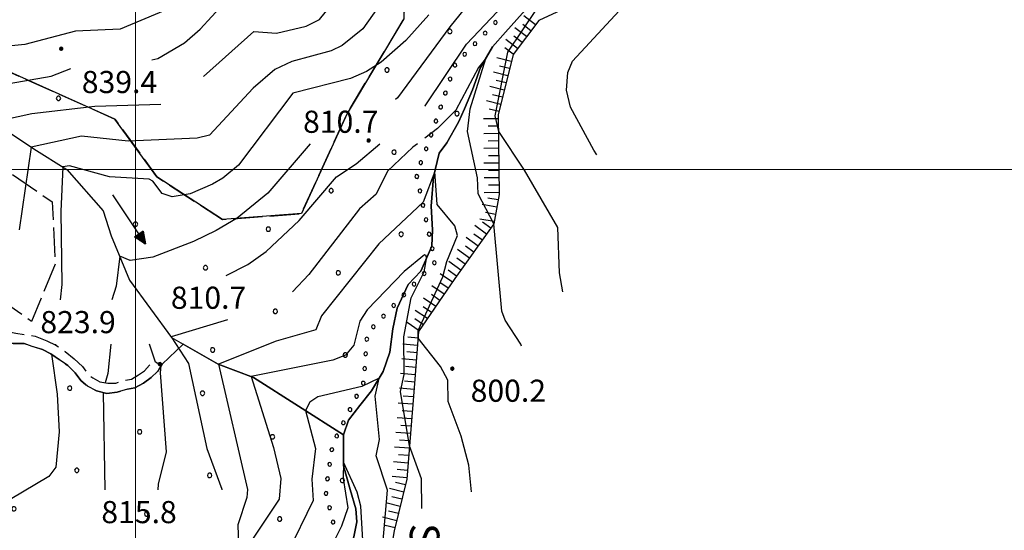
# Model space of a CAD drawing. Extents: x 2593713 to 2598537, y 4502465 to 4505923.
# Drawn here: x 2593961 to 2594295, y 4504878 to 4505051 of the extents above; entities that cross this region are included whole.
import ezdxf

# ---------------------------------------------------------------- set-up
doc = ezdxf.new("R2010")
doc.units = 0
doc.header["$LTSCALE"] = 5
doc.header["$MEASUREMENT"] = 0
for name, pattern in [('102', [2.5, 2, -0.5]), ('701', [2.5, 2, -0.5]), ('702', [2.5, 2, -0.5]), ('714', [2.5, -2, -0.5]), ('901', [0]), ('LSCA1', [1, -0.5, -0.5])]:
    doc.linetypes.add(name, pattern=pattern)
for name, color, linetype in [('10200000', 1, '102'), ('30200000', 1, 'Continuous'), ('30210000', 2, 'Continuous'), ('60100000', 1, 'LSCA1'), ('70100000', 1, '701'), ('70200000', 1, '702'), ('71400000', 1, '714'), ('80100000', 2, 'Continuous'), ('80200000', 1, 'Continuous'), ('80400000', 1, 'Continuous'), ('90100000', 8, '901'), ('A0100000', 4, 'Continuous'), ('A0140000', 2, 'Continuous'), ('C7140000', 1, 'Continuous'), ('PARAMETR', 1, 'Continuous')]:
    doc.layers.add(name, color=color, linetype=linetype)
doc.styles.get("Standard").update_dxf_attribs({"font": 'romans.shx'})

# ---------------------------------------------------------------- blocks, each defined once
blk = doc.blocks.new('PALL0013')
at = {"linetype": 'Continuous'}
for p, q in [((-0.092, 0.1), (-0.13, 0.008)), ((-0.13, 0.008), (-0.092, -0.084)), ((0, 0.138), (-0.092, 0.1)), ((0.092, 0.1), (0, 0.138)), ((0.13, 0.008), (0.092, 0.1)), ((0.092, -0.084), (0.13, 0.008)), ((-0.092, -0.084), (0, -0.122)), ((0, -0.122), (0.092, -0.084))]:
    blk.add_line(p, q, dxfattribs=at)
blk = doc.blocks.new('CERCHIO5')
at = {"linetype": 'Continuous'}
for p, q in [((-0.2, 0.06), (-0.21, 0)), ((-0.21, 0), (-0.2, -0.06)), ((0, -0.2), (-0.21, 0)), ((-0.21, 0), (0, 0)), ((-0.2, -0.06), (0.02, 0.2)), ((-0.17, 0.12), (-0.2, 0.06)), ((0.16, -0.12), (-0.2, 0.06)), ((-0.2, 0.06), (0.19, -0.06)), ((-0.15, 0.09), (-0.18, 0.06)), ((-0.17, 0.09), (-0.18, 0.09)), ((-0.18, 0.09), (-0.09, 0.06)), ((-0.18, 0.06), (-0.18, 0.03)), ((-0.18, 0.03), (-0.18, 0.01)), ((-0.18, 0.01), (-0.18, -0.05)), ((-0.17, -0.12), (0.09, 0.18)), ((-0.12, 0.17), (-0.17, 0.12)), ((0.19, -0.06), (-0.17, 0.12)), ((-0.17, 0.12), (0, 0)), ((-0.17, 0.02), (-0.08, 0.11)), ((-0.15, 0.09), (-0.17, 0.09)), ((-0.16, 0.05), (-0.17, 0)), ((-0.12, -0.02), (-0.17, 0.02)), ((0, 0), (-0.17, -0.12)), ((-0.17, 0), (-0.16, -0.08)), ((-0.07, 0.16), (-0.16, 0.05)), ((-0.14, 0.05), (-0.16, -0.02)), ((-0.14, 0.11), (-0.15, 0.09)), ((-0.13, 0.02), (-0.15, 0.09)), ((-0.09, 0.06), (-0.14, 0.14)), ((-0.14, 0.14), (0, 0.07)), ((-0.1, 0.12), (-0.14, 0.11)), ((-0.13, 0.09), (-0.14, 0)), ((-0.08, 0.08), (-0.14, 0.05)), ((-0.14, 0), (-0.12, -0.07)), ((-0.07, 0.16), (-0.13, 0.09)), ((-0.13, 0.09), (-0.12, 0.11)), ((-0.11, -0.01), (-0.13, 0.09)), ((-0.09, -0.03), (-0.13, 0.02)), ((-0.07, 0.19), (-0.12, 0.17)), ((0.06, 0.19), (-0.12, -0.16)), ((-0.12, -0.16), (-0.07, 0.19)), ((0, -0.2), (-0.12, 0.17)), ((-0.12, 0.17), (0.16, -0.12)), ((-0.12, 0.11), (-0.11, 0.14)), ((-0.08, 0.05), (-0.12, -0.02)), ((-0.11, 0.14), (-0.1, 0.18)), ((-0.1, 0.18), (-0.08, 0.17)), ((-0.07, 0.16), (-0.1, 0.12)), ((-0.08, 0.17), (-0.03, 0.18)), ((-0.02, 0.15), (-0.08, 0.05)), ((-0.05, 0.13), (-0.08, 0.08)), ((-0.08, 0.11), (0.01, 0.1)), ((0, 0.2), (-0.07, 0.19)), ((0.02, 0.2), (-0.07, 0.16)), ((-0.07, 0.19), (0.12, -0.16)), ((-0.03, 0.18), (-0.07, 0.16)), ((0, 0.15), (-0.07, 0.16)), ((-0.05, 0.06), (-0.07, -0.01)), ((-0.07, -0.18), (0.04, 0.01)), ((0.01, 0.15), (-0.05, 0.11)), ((-0.04, 0.12), (-0.05, 0.13)), ((-0.05, 0.11), (-0.05, 0.06)), ((-0.02, 0.1), (-0.05, 0.06)), ((-0.05, 0.06), (-0.02, 0.1)), ((-0.03, 0.18), (-0.04, 0.12)), ((0.01, 0.19), (-0.03, 0.18)), ((0, 0.17), (-0.03, 0.18)), ((-0.03, 0.18), (0.01, 0.15)), ((0.01, 0.05), (-0.03, -0.02)), ((0.06, 0.13), (-0.02, 0.15)), ((-0.02, 0.1), (0.03, 0.11)), ((0.07, 0.09), (-0.02, 0.1)), ((0, 0), (0, 0.2)), ((0.06, 0.19), (0, 0.2)), ((0, 0.07), (0.04, 0.2)), ((0, 0), (0.06, 0.19)), ((0.12, 0.17), (0, -0.2)), ((0.04, 0.16), (0, 0.17)), ((0.06, 0.14), (0, 0.15)), ((0.07, 0.05), (0, -0.04)), ((0, 0), (0.2, 0)), ((0, 0), (0, -0.2)), ((0.03, 0.11), (0.01, 0.19)), ((0.01, 0.1), (0.07, 0.05)), ((0.07, 0.04), (0.01, 0.05)), ((0.15, 0.14), (0.03, 0.07)), ((0.03, 0.11), (0.09, 0.09)), ((0.07, -0.09), (0.03, 0.11)), ((0.03, 0.07), (0.19, 0.06)), ((0.03, -0.08), (0.08, 0.07)), ((0.04, 0.2), (0.07, 0.1)), ((0.09, 0.18), (0.04, -0.2)), ((0.11, 0.14), (0.04, 0.16)), ((0.04, 0.01), (0.15, 0.14)), ((0.05, -0.06), (0.11, 0.03)), ((0.12, 0.17), (0.06, 0.19)), ((0.06, -0.19), (0.12, 0.17)), ((0.12, 0.12), (0.06, 0.14)), ((0.08, 0.07), (0.06, 0.13)), ((0.16, 0.12), (0.06, -0.19)), ((0.07, 0.1), (0.08, 0.18)), ((0.12, 0.04), (0.07, 0.09)), ((0.07, -0.02), (0.07, 0.04)), ((0.08, 0.18), (0.2, -0.03)), ((0.09, 0.09), (0.12, 0.05)), ((0.14, 0.07), (0.1, -0.08)), ((0.16, 0.11), (0.11, 0.14)), ((0.11, 0.03), (0.14, 0.1)), ((0.16, 0.12), (0.12, 0.17)), ((0.12, -0.16), (0.16, 0.12)), ((0.16, 0.06), (0.12, 0.12)), ((0.12, 0.05), (0.12, 0.05)), ((0.12, 0.05), (0.13, -0.03)), ((0.12, -0.06), (0.12, 0.04)), ((0.13, -0.07), (0.16, 0)), ((0.14, 0.1), (0.14, 0.07)), ((0.19, 0.06), (0.16, 0.12)), ((0.17, 0.06), (0.16, 0.11)), ((0.16, 0.04), (0.16, 0.06)), ((0.16, 0), (0.16, 0.04)), ((0.19, 0.06), (0.17, -0.1)), ((0.18, -0.01), (0.17, 0.06)), ((0.2, 0), (0.19, 0.06)), ((0.19, -0.06), (0.2, 0)), ((-0.2, -0.06), (-0.17, -0.12)), ((0.17, -0.1), (-0.2, -0.06)), ((-0.18, -0.05), (-0.16, -0.1)), ((-0.17, -0.12), (-0.12, -0.16)), ((-0.16, -0.02), (-0.12, -0.04)), ((-0.15, -0.04), (-0.16, -0.11)), ((-0.16, -0.08), (-0.13, -0.13)), ((-0.16, -0.1), (-0.12, -0.15)), ((-0.16, -0.11), (-0.11, -0.13)), ((-0.12, -0.02), (-0.15, -0.04)), ((-0.13, -0.06), (-0.11, -0.02)), ((-0.1, -0.08), (-0.13, -0.06)), ((-0.13, -0.13), (-0.06, -0.15)), ((-0.11, -0.02), (-0.12, -0.02)), ((-0.12, -0.04), (-0.08, -0.02)), ((-0.12, -0.07), (-0.09, -0.09)), ((-0.12, -0.15), (-0.06, -0.16)), ((-0.12, -0.16), (-0.07, -0.19)), ((-0.1, -0.08), (-0.11, -0.01)), ((-0.11, -0.13), (-0.09, -0.16)), ((-0.06, -0.04), (-0.1, -0.1)), ((0, -0.09), (-0.1, -0.08)), ((-0.08, -0.14), (-0.1, -0.08)), ((-0.1, -0.1), (0.03, -0.13)), ((-0.05, -0.07), (-0.09, -0.03)), ((-0.09, -0.18), (-0.05, -0.07)), ((-0.09, -0.09), (-0.03, -0.13)), ((-0.09, -0.16), (-0.09, -0.18)), ((-0.03, -0.15), (-0.08, -0.14)), ((-0.07, -0.01), (-0.04, -0.05)), ((0.04, -0.2), (-0.07, -0.18)), ((-0.07, -0.19), (0, -0.2)), ((0.1, -0.08), (-0.06, -0.04)), ((-0.06, -0.15), (0.01, -0.16)), ((-0.06, -0.16), (-0.03, -0.19)), ((0, -0.04), (-0.05, -0.07)), ((0.05, -0.06), (-0.05, -0.07)), ((-0.05, -0.07), (0.05, -0.06)), ((-0.05, -0.07), (-0.05, -0.18)), ((-0.05, -0.18), (0.03, -0.08)), ((-0.04, -0.05), (0.01, -0.06)), ((-0.03, -0.02), (0.02, -0.05)), ((-0.03, -0.13), (0.05, -0.13)), ((0.05, -0.13), (-0.03, -0.15)), ((-0.03, -0.19), (0.04, -0.18)), ((0.14, -0.11), (0, -0.09)), ((0, -0.2), (0.06, -0.19)), ((0.01, -0.06), (0.05, -0.06)), ((0.01, -0.16), (0.04, -0.15)), ((0.02, -0.05), (0.07, -0.07)), ((0.03, -0.13), (0.07, -0.09)), ((0.13, -0.03), (0.04, -0.05)), ((0.04, -0.05), (0.05, -0.13)), ((0.04, -0.15), (0.1, -0.13)), ((0.04, -0.18), (0.06, -0.18)), ((0.05, -0.06), (0.07, -0.02)), ((0.13, -0.03), (0.05, -0.06)), ((0.05, -0.13), (0.11, -0.11)), ((0.06, -0.19), (0.12, -0.16)), ((0.06, -0.18), (0.09, -0.16)), ((0.07, -0.07), (0.15, -0.08)), ((0.09, -0.16), (0.12, -0.15)), ((0.1, -0.13), (0.13, -0.07)), ((0.11, -0.11), (0.12, -0.06)), ((0.12, -0.15), (0.14, -0.11)), ((0.12, -0.16), (0.16, -0.12)), ((0.2, -0.03), (0.13, -0.03)), ((0.15, -0.08), (0.18, -0.07)), ((0.16, -0.12), (0.19, -0.06)), ((0.18, -0.07), (0.18, -0.01))]:
    blk.add_line(p, q, dxfattribs=at)
blk = doc.blocks.new('PALLINO1')
at = {"linetype": 'Continuous'}
for p, q in [((-0.121, 0.088), (-0.15, 0)), ((-0.15, 0), (-0.121, -0.088)), ((-0.046, 0.143), (-0.121, 0.088)), ((0.046, 0.143), (-0.046, 0.143)), ((0.121, 0.088), (0.046, 0.143)), ((0.15, 0), (0.121, 0.088)), ((0.121, -0.088), (0.15, 0)), ((-0.121, -0.088), (-0.046, -0.143)), ((-0.046, -0.143), (0.046, -0.143)), ((0.046, -0.143), (0.121, -0.088))]:
    blk.add_line(p, q, dxfattribs=at)
blk = doc.blocks.new('CAMP_9641B04F')
at = {"layer": 'C7140000', "linetype": 'Continuous', "xscale": 5, "yscale": 5, "zscale": 5}
for p in [(2594054.326, 4505132.03), (2594099.363, 4505130.307), (2594033.01, 4505118.967), (2594078.047, 4505117.245), (2594123.083, 4505115.523), (2594056.731, 4505104.182), (2594101.767, 4505102.46), (2594146.804, 4505100.738), (2594080.451, 4505089.398), (2594125.488, 4505087.675), (2594104.172, 4505074.613), (2594149.208, 4505072.891), (2594127.892, 4505059.828), (2594106.576, 4505046.766), (2594085.26, 4505033.703), (2593973.871, 4505024.085), (2594108.981, 4505018.918), (2594087.665, 4505005.856), (2594066.349, 4504992.793), (2593999.996, 4504981.453), (2594045.033, 4504979.731), (2594090.069, 4504978.009), (2594023.717, 4504966.669), (2594068.753, 4504964.946), (2594047.437, 4504951.884), (2594026.121, 4504938.821), (2594071.158, 4504937.099)]:
    blk.add_blockref('PALLINO1', p, dxfattribs=at)
blk = doc.blocks.new('ACQUA')
at = {"linetype": 'Continuous'}
for p, q in [((4, 0), (0, 0)), ((3.2, 0.35), (3.2, -0.35)), ((3.2, 0.35), (4, 0)), ((3.2, 0.018), (3.224, 0.34)), ((3.2, 0.32), (4, 0)), ((4, 0), (3.2, 0.29)), ((3.2, 0.29), (3.979, 0.008)), ((3.979, 0.008), (3.2, 0.26)), ((3.2, 0.26), (3.979, 0.008)), ((3.979, 0.008), (3.2, 0.227)), ((3.2, 0.227), (3.939, 0)), ((3.939, 0), (3.2, 0.199)), ((3.2, 0.199), (3.886, 0)), ((3.886, 0), (3.2, 0.172)), ((3.2, 0.172), (3.836, 0)), ((3.836, 0), (3.2, 0.139)), ((3.2, 0.139), (3.78, 0)), ((3.78, 0), (3.2, 0.102)), ((3.2, 0.102), (3.715, 0)), ((3.715, 0), (3.2, 0.073)), ((3.2, 0.073), (3.637, 0)), ((3.637, 0), (3.2, 0.047)), ((3.2, 0.047), (3.516, 0)), ((3.516, 0), (3.2, 0.018)), ((4, 0), (3.2, -0.35)), ((4, 0), (3.2, -0.295)), ((3.2, -0.232), (3.939, 0)), ((3.939, 0), (3.2, -0.204)), ((3.202, -0.325), (4, 0)), ((3.224, 0.34), (3.228, 0)), ((3.228, 0), (3.247, 0.33)), ((3.247, 0.33), (3.258, 0)), ((3.258, 0), (3.271, 0.319)), ((3.271, 0.319), (3.281, 0)), ((3.281, 0), (3.295, 0.308)), ((3.295, 0.308), (3.305, 0)), ((3.305, 0), (3.323, 0.296)), ((3.323, 0.296), (3.332, 0.01)), ((3.332, 0.01), (3.351, 0.284)), ((3.351, 0.284), (3.353, 0.009)), ((3.353, 0.009), (3.377, 0.273)), ((3.377, 0.273), (3.376, 0.008)), ((3.376, 0.008), (3.403, 0.261)), ((3.403, 0.261), (3.398, 0.007)), ((3.398, 0.007), (3.425, 0.251)), ((3.425, 0.251), (3.428, 0.005)), ((3.428, 0.005), (3.449, 0.241)), ((3.449, 0.241), (3.45, 0.004)), ((3.45, 0.004), (3.475, 0.23)), ((3.475, 0.23), (3.476, 0.002)), ((3.476, 0.002), (3.499, 0.219)), ((3.499, 0.219), (3.516, 0)), ((3.516, 0), (3.524, 0.19)), ((3.524, 0.19), (3.54, 0.01)), ((3.54, 0.01), (3.554, 0.195)), ((3.554, 0.195), (3.573, 0.007)), ((3.573, 0.007), (3.586, 0.181)), ((3.586, 0.181), (3.604, 0.004)), ((3.604, 0.004), (3.625, 0.15)), ((3.625, 0.15), (3.637, 0)), ((3.637, 0), (3.652, 0.139)), ((3.652, 0.139), (3.668, 0.007)), ((3.668, 0.007), (3.685, 0.126)), ((3.685, 0.126), (3.695, 0.003)), ((3.695, 0.003), (3.712, 0.115)), ((3.712, 0.115), (3.715, 0)), ((3.715, 0), (3.74, 0.104)), ((3.74, 0.104), (3.751, 0.005)), ((3.861, 0.032), (3.745, 0.064)), ((3.751, 0.005), (3.797, 0.074)), ((3.797, 0.074), (3.78, 0)), ((3.78, 0), (3.832, 0.061)), ((3.832, 0.061), (3.836, 0)), ((3.836, 0), (3.872, 0.046)), ((3.967, -0.015), (3.861, 0.032)), ((3.861, 0.032), (3.967, -0.015)), ((3.966, 0), (3.861, 0.032)), ((3.967, 0.014), (3.861, -0.033)), ((3.861, -0.033), (3.967, 0.014)), ((3.966, 0), (3.861, -0.033)), ((3.872, 0.046), (3.967, -0.015)), ((3.872, -0.047), (3.967, 0.014)), ((3.967, 0.014), (3.966, 0)), ((3.967, -0.015), (3.966, 0)), ((3.2, -0.204), (3.886, -0.001)), ((3.886, -0.001), (3.2, -0.177)), ((3.2, -0.177), (3.836, -0.001)), ((3.836, -0.001), (3.2, -0.144)), ((3.2, -0.144), (3.78, -0.001)), ((3.78, -0.001), (3.2, -0.107)), ((3.2, -0.107), (3.715, -0.002)), ((3.715, -0.002), (3.2, -0.078)), ((3.2, -0.078), (3.637, -0.002)), ((3.637, -0.002), (3.2, -0.052)), ((3.2, -0.052), (3.516, -0.003)), ((3.516, -0.003), (3.2, -0.023)), ((3.2, -0.295), (3.979, -0.008)), ((3.979, -0.008), (3.2, -0.265)), ((3.2, -0.265), (3.979, -0.008)), ((3.979, -0.008), (3.2, -0.232)), ((3.2, -0.023), (3.226, -0.345)), ((3.226, -0.345), (3.228, -0.005)), ((3.228, -0.005), (3.249, -0.334)), ((3.249, -0.334), (3.258, -0.005)), ((3.258, -0.005), (3.273, -0.323)), ((3.273, -0.323), (3.281, -0.005)), ((3.281, -0.005), (3.295, -0.313)), ((3.295, -0.313), (3.305, -0.004)), ((3.305, -0.004), (3.323, -0.301)), ((3.323, -0.301), (3.332, -0.015)), ((3.332, -0.015), (3.351, -0.288)), ((3.351, -0.288), (3.353, -0.013)), ((3.353, -0.013), (3.377, -0.277)), ((3.377, -0.277), (3.376, -0.012)), ((3.376, -0.012), (3.403, -0.265)), ((3.403, -0.265), (3.398, -0.01)), ((3.398, -0.01), (3.425, -0.255)), ((3.425, -0.255), (3.428, -0.009)), ((3.428, -0.009), (3.449, -0.245)), ((3.449, -0.245), (3.45, -0.007)), ((3.45, -0.007), (3.475, -0.233)), ((3.475, -0.233), (3.476, -0.006)), ((3.476, -0.006), (3.499, -0.222)), ((3.499, -0.222), (3.516, -0.003)), ((3.516, -0.003), (3.524, -0.193)), ((3.524, -0.193), (3.54, -0.013)), ((3.54, -0.013), (3.554, -0.198)), ((3.554, -0.198), (3.573, -0.01)), ((3.573, -0.01), (3.586, -0.184)), ((3.586, -0.184), (3.604, -0.006)), ((3.604, -0.006), (3.625, -0.152)), ((3.625, -0.152), (3.637, -0.002)), ((3.637, -0.002), (3.652, -0.141)), ((3.652, -0.141), (3.668, -0.009)), ((3.668, -0.009), (3.685, -0.128)), ((3.685, -0.128), (3.695, -0.005)), ((3.695, -0.005), (3.712, -0.117)), ((3.712, -0.117), (3.715, -0.002)), ((3.715, -0.002), (3.74, -0.105)), ((3.74, -0.105), (3.751, -0.007)), ((3.861, -0.033), (3.745, -0.065)), ((3.751, -0.007), (3.797, -0.075)), ((3.797, -0.075), (3.78, -0.001)), ((3.78, -0.001), (3.832, -0.062)), ((3.832, -0.062), (3.836, -0.001)), ((3.836, -0.001), (3.872, -0.047))]:
    blk.add_line(p, q, dxfattribs=at)
blk = doc.blocks.new('BA1LUNG')
at = {"linetype": 'Continuous'}
blk.add_line((0, 0), (1, 0), dxfattribs=at)
blk = doc.blocks.new('BA1CORT')
at = {"linetype": 'Continuous'}
blk.add_line((0, 0), (0.7, 0), dxfattribs=at)
blk = doc.blocks.new('CAMP_3D4D6BC1')
at = {"layer": 'C7140000', "linetype": 'Continuous', "xscale": 5, "yscale": 5, "zscale": 5}
for p in [(2593932.642, 4504927.569), (2593977.678, 4504925.846), (2594022.715, 4504924.124), (2593956.362, 4504912.784), (2594001.399, 4504911.062), (2594046.435, 4504909.339), (2593890.01, 4504901.444), (2593935.046, 4504899.722), (2593980.083, 4504897.999), (2594025.119, 4504896.277), (2594070.156, 4504894.555), (2593913.73, 4504886.659), (2593958.767, 4504884.937), (2594003.803, 4504883.214), (2594048.84, 4504881.492), (2593892.414, 4504873.597), (2593937.451, 4504871.874), (2593982.487, 4504870.152), (2594027.524, 4504868.43), (2593916.135, 4504858.812), (2593961.171, 4504857.09), (2594006.208, 4504855.367), (2594051.244, 4504853.645), (2593984.892, 4504842.305), (2594029.928, 4504840.582), (2593963.575, 4504829.242), (2594008.612, 4504827.52), (2594053.648, 4504825.798), (2593987.296, 4504814.458), (2594032.332, 4504812.735), (2594077.369, 4504811.013), (2594011.016, 4504799.673), (2594056.053, 4504797.95), (2594034.737, 4504784.888), (2594079.773, 4504783.166), (2594058.457, 4504770.103), (2594082.178, 4504755.318)]:
    blk.add_blockref('PALLINO1', p, dxfattribs=at)

msp = doc.modelspace()

# ---------------------------------------------------------------- linework, layer by layer
at = {"layer": '10200000', "linetype": '102', "flags": 128}
for points in [[(2593873.33, 4504988.45), (2593875.63, 4504986.77), (2593878.46, 4504984.2), (2593880.84, 4504981.57), (2593882.68, 4504977.88), (2593883.64, 4504974.98), (2593887.05, 4504970.61), (2593889.31, 4504967.59), (2593891.07, 4504965.07), (2593894.81, 4504959.58), (2593897.81, 4504955.59), (2593900.41, 4504951.94), (2593901.44, 4504948.37), (2593902.88, 4504945.48), (2593904.56, 4504942.59), (2593907.22, 4504939.7), (2593910.21, 4504936.71), (2593912.19, 4504934.73), (2593914.28, 4504932.87), (2593916.59, 4504931.94), (2593919.41, 4504931), (2593922.16, 4504931), (2593924.83, 4504931.48), (2593930.84, 4504932.48), (2593936.79, 4504933.48), (2593940.39, 4504934.44), (2593943.22, 4504935.85), (2593945.06, 4504937.23), (2593946.69, 4504939.09), (2593948.26, 4504941.71), (2593950.78, 4504943.39), (2593953.47, 4504944.47), (2593956.5, 4504945.02), (2593959.41, 4504944.48), (2593962.91, 4504943.99), (2593966.02, 4504943.47), (2593969.91, 4504941.91), (2593973, 4504940.37), (2593976.1, 4504938.3), (2593979.16, 4504935.76), (2593982.01, 4504933.16), (2593983.73, 4504930.7), (2593985.56, 4504929.33), (2593987.85, 4504927.95), (2593990.59, 4504927.5), (2593993.31, 4504927.5), (2593995.73, 4504928.47), (2593998.65, 4504928.95), (2594000.97, 4504930.34), (2594003.09, 4504931.76), (2594004.72, 4504933.63), (2594006.2, 4504935.6)], [(2593873.38, 4504984.1), (2593873.5, 4504984), (2593876.25, 4504982), (2593878, 4504979.5), (2593879.5, 4504977), (2593880.75, 4504973.5), (2593885, 4504967.5), (2593885.75, 4504966.5), (2593888.75, 4504963), (2593891.75, 4504958.5), (2593895.25, 4504953.5), (2593897.25, 4504950.5), (2593898.5, 4504947), (2593900, 4504944), (2593902, 4504940.5), (2593904.75, 4504937.5), (2593908, 4504934.5), (2593910, 4504932), (2593912.5, 4504930), (2593915.5, 4504928.5), (2593919, 4504928), (2593922.5, 4504928), (2593925.25, 4504928.5), (2593931, 4504929), (2593937.25, 4504930.5), (2593941.5, 4504931.5), (2593945, 4504933), (2593947.25, 4504935), (2593949.25, 4504937), (2593950.75, 4504939), (2593952.5, 4504940.5), (2593954.5, 4504941.5), (2593956.25, 4504941.5), (2593958.5, 4504941), (2593962.25, 4504941), (2593965, 4504940), (2593968.5, 4504939), (2593971.25, 4504937.5), (2593974.25, 4504935.5), (2593977, 4504933.5), (2593979.5, 4504931), (2593981.5, 4504928.5), (2593983.75, 4504926.5), (2593986.75, 4504925), (2593990.25, 4504924), (2593993.75, 4504924.5), (2593997.25, 4504925.5), (2593999.75, 4504926), (2594002.75, 4504927.5), (2594005.25, 4504929.5), (2594007.5, 4504931.5), (2594009, 4504934)]]:
    msp.add_lwpolyline(points, dxfattribs=at)
at = {"layer": '30200000', "linetype": 'Continuous', "flags": 128}
for points in [[(2594131.25, 4505053), (2594125.5, 4505046.5), (2594121, 4505041.5), (2594117, 4505034.5), (2594114.25, 4505027), (2594111.5, 4505020.5), (2594109.5, 4505016), (2594105.5, 4505009), (2594103, 4505005.5), (2594101, 4504997.5), (2594100.25, 4504987.5), (2594100.75, 4504979.5), (2594100.5, 4504974), (2594096.75, 4504965.5), (2594092.5, 4504961), (2594088.75, 4504953), (2594087.25, 4504946), (2594086.25, 4504938), (2594084, 4504931.5), (2594080, 4504925), (2594076, 4504920), (2594072.25, 4504915), (2594070.5, 4504910), (2594070.5, 4504899.5), (2594072.75, 4504891.5), (2594074.75, 4504885), (2594075, 4504880.5), (2594073, 4504870.5)], [(2593926.5, 4505038.5), (2593930.5, 4505033), (2593943, 4505022), (2593965.5, 4505007), (2593976.75, 4505000), (2593989, 4504986), (2593991.75, 4504977.5), (2593998, 4504962.5), (2594012.25, 4504943), (2594028, 4504934), (2594040, 4504929.5), (2594070.5, 4504910)]]:
    msp.add_lwpolyline(points, dxfattribs=at)
at = {"layer": '60100000', "linetype": 'LSCA1', "flags": 128}
msp.add_lwpolyline([(2594196.5, 4505107), (2594191.75, 4505096), (2594187.25, 4505086.5), (2594174.75, 4505071.5), (2594160.5, 4505061.5), (2594136.75, 4505050.5), (2594128, 4505039), (2594123, 4505018.5), (2594123.25, 4504991.5), (2594121.5, 4504981.5), (2594108.25, 4504963), (2594096, 4504945), (2594094.5, 4504926), (2594092, 4504895), (2594087.75, 4504877.5), (2594083.75, 4504854), (2594088.5, 4504833), (2594091, 4504808.5), (2594091.75, 4504791), (2594101.25, 4504790), (2594110.75, 4504785), (2594114.25, 4504770.5), (2594113.25, 4504755.5), (2594117.25, 4504741), (2594128, 4504736), (2594138.25, 4504735), (2594151, 4504731.5), (2594163, 4504717.5), (2594164, 4504709), (2594166.25, 4504696.5), (2594168.25, 4504673), (2594172.25, 4504658), (2594174, 4504649), (2594178, 4504637.5), (2594189, 4504625.5), (2594199.5, 4504622), (2594208, 4504609), (2594212.5, 4504597.5), (2594204.25, 4504588.5), (2594206.25, 4504575), (2594217.25, 4504565.5), (2594224.75, 4504557.5), (2594223, 4504538.5), (2594215.5, 4504514), (2594202.25, 4504484.5), (2594191.38, 4504459.01), (2594174, 4504457.5)], dxfattribs=at)
at = {"layer": '70100000', "linetype": '701', "flags": 128}
msp.add_lwpolyline([(2593907, 4505046.5), (2593926.5, 4505038.5), (2593933.75, 4505016), (2593942, 4505009.5), (2593971.75, 4504989), (2593972.75, 4504968), (2593964.75, 4504948.5), (2593946.75, 4504961), (2593928.25, 4504972.5), (2593900, 4504994.5), (2593890.25, 4504998), (2593877.5, 4505000.5)], dxfattribs=at)
at = {"layer": '70200000', "linetype": '702', "flags": 128}
msp.add_lwpolyline([(2593927, 4505039), (2593944, 4505039), (2593960.75, 4505031.5), (2593993, 4505017), (2594007.25, 4504997.5), (2594029.5, 4504983), (2594056.25, 4504985), (2594071.75, 4505019), (2594091, 4505051), (2594091.75, 4505082), (2594078.5, 4505086.5), (2594059, 4505083), (2594040.25, 4505094), (2594006.5, 4505131)], dxfattribs=at)
at = {"layer": '71400000', "linetype": '714', "flags": 128}
for points in [[(2594151, 4505114.5), (2594113.5, 4505133), (2594087.75, 4505142.5), (2594074.25, 4505142), (2594032.97, 4505149.33), (2594030.46, 4505146.64), (2594026.58, 4505142.48), (2594021.61, 4505138.4), (2594018.4, 4505138.69), (2594016, 4505140.5), (2594015.63, 4505140.8), (2594010.75, 4505134.5), (2594006.69, 4505130.79), (2594040.25, 4505094), (2594059, 4505083), (2594078.5, 4505086.5), (2594091.75, 4505082), (2594091, 4505051), (2594071.75, 4505019), (2594056.25, 4504985), (2594029.5, 4504983), (2594007.25, 4504997.5), (2593993, 4505017), (2593944, 4505039), (2593927, 4505039), (2593926.5, 4505038.5), (2593930.5, 4505033), (2593943, 4505022), (2593965.5, 4505007), (2593976.75, 4505000), (2593989, 4504986), (2593991.75, 4504977.5), (2593998, 4504962.5), (2594012.25, 4504943), (2594028, 4504934), (2594040, 4504929.5), (2594070.5, 4504910), (2594072.25, 4504915), (2594076, 4504920), (2594080, 4504925), (2594084, 4504931.5), (2594086.25, 4504938), (2594087.25, 4504946), (2594088.75, 4504953), (2594092.5, 4504961), (2594096.75, 4504965.5), (2594100.5, 4504974), (2594100.75, 4504979.5), (2594100.25, 4504987.5), (2594101, 4504997.5), (2594103, 4505005.5), (2594105.5, 4505009), (2594109.5, 4505016), (2594111.5, 4505020.5), (2594114.25, 4505027), (2594117, 4505034.5), (2594121, 4505041.5), (2594125.5, 4505046.5), (2594131.25, 4505053), (2594136.5, 4505058), (2594140.75, 4505060), (2594147.25, 4505064), (2594160.75, 4505077), (2594168.53, 4505086.37), (2594170.48, 4505090.98), (2594167.5, 4505092), (2594157.5, 4505094.5)], [(2593874.63, 4504860.1), (2593881.75, 4504857.5), (2593902.25, 4504858.5), (2593924.75, 4504853), (2593943.25, 4504843.5), (2593960.25, 4504821), (2593978.5, 4504802), (2593996.25, 4504790.5), (2594021.25, 4504783), (2594052.25, 4504763.5), (2594093, 4504736), (2594098.5, 4504736), (2594096.25, 4504743), (2594097, 4504749), (2594097.75, 4504754), (2594098.25, 4504761), (2594096, 4504767.5), (2594092.5, 4504773), (2594088.75, 4504777.5), (2594085.5, 4504782), (2594084.5, 4504786.5), (2594083.25, 4504791.5), (2594082.75, 4504798.5), (2594081.5, 4504806), (2594080.25, 4504813.5), (2594076.5, 4504824.5), (2594070.5, 4504835), (2594069.75, 4504840.5), (2594069.75, 4504849), (2594069.5, 4504855), (2594070, 4504859.5), (2594071.5, 4504864.5), (2594073, 4504870.5), (2594075, 4504880.5), (2594074.75, 4504885), (2594072.75, 4504891.5), (2594070.5, 4504899.5), (2594070.5, 4504910), (2594040, 4504929.5), (2594028, 4504934), (2594016.16, 4504940.77), (2594009, 4504934), (2594007.5, 4504931.5), (2594005.25, 4504929.5), (2594002.75, 4504927.5), (2593999.75, 4504926), (2593997.25, 4504925.5), (2593993.75, 4504924.5), (2593990.25, 4504924), (2593986.75, 4504925), (2593983.75, 4504926.5), (2593981.5, 4504928.5), (2593979.5, 4504931), (2593977, 4504933.5), (2593974.25, 4504935.5), (2593971.25, 4504937.5), (2593968.5, 4504939), (2593965, 4504940), (2593962.25, 4504941), (2593958.5, 4504941), (2593956.25, 4504941.5), (2593954.5, 4504941.5), (2593952.5, 4504940.5), (2593950.75, 4504939), (2593949.25, 4504937), (2593947.25, 4504935), (2593945, 4504933), (2593941.5, 4504931.5), (2593937.25, 4504930.5), (2593931, 4504929), (2593925.25, 4504928.5), (2593922.5, 4504928), (2593920.75, 4504928), (2593930.25, 4504915.5), (2593897.75, 4504903.5), (2593879.75, 4504918.5), (2593874.11, 4504911.17)]]:
    msp.add_lwpolyline(points, close=True, dxfattribs=at)
at = {"layer": '80100000', "linetype": 'Continuous', "flags": 128}
for points in [[(2594082.28, 4505054.95), (2594077.08, 4505047.68), (2594070.05, 4505041.97), (2594066.34, 4505040.14), (2594053, 4505036.63), (2594047.18, 4505033.85), (2594039.94, 4505027.51), (2594025.13, 4505011.63), (2594020.93, 4505010.59), (2593997.49, 4505009.62), (2593981.69, 4505011.3), (2593964.66, 4505007.55), (2593960.49, 4504979.56)], [(2594113.88, 4504890.69), (2594113.05, 4504899.77), (2594110.38, 4504909.55), (2594106.05, 4504921.31), (2594105.84, 4504928.56), (2594103.45, 4504933.21), (2594095.82, 4504942.76), (2594095.81, 4504945.42), (2594104.24, 4504963.59), (2594105.58, 4504968.73), (2594109.12, 4504977.56), (2594108.32, 4504980.89), (2594102.28, 4504988.16), (2594101.45, 4504999.33), (2594097.53, 4504988.91), (2594082.55, 4504974.75), (2594063.04, 4504950.38), (2594061.13, 4504945.62), (2594047.73, 4504941.77), (2594028.09, 4504933.97), (2594037.97, 4504891.45), (2594037.77, 4504888.83), (2594034.69, 4504879.52), (2594034.93, 4504872.52)]]:
    msp.add_lwpolyline(points, dxfattribs=at)
at = {"layer": '80200000', "linetype": 'Continuous', "flags": 128}
for points in [[(2594023.03, 4505031.52), (2594040.16, 4505046.7), (2594047.81, 4505046.18), (2594057.9, 4505048.61), (2594062.37, 4505050.87), (2594065.76, 4505054.99), (2594068.03, 4505061.45), (2594070.54, 4505065.49), (2594077.23, 4505075.02), (2594081.59, 4505078.88), (2594096.51, 4505085.77), (2594110.38, 4505088.95), (2594117.98, 4505095.29), (2594126.84, 4505100.79), (2594130.96, 4505105.5), (2594135.52, 4505115.57), (2594138.48, 4505132.01), (2594141.38, 4505143.39), (2594141.67, 4505145.4)], [(2594073.85, 4505110.27), (2594067.29, 4505104.23), (2594065.02, 4505101.45), (2594061.16, 4505093.96), (2594059.01, 4505082.46), (2594055.3, 4505076.44), (2594052.86, 4505074.64), (2594041.69, 4505069.8), (2594033.77, 4505067.91), (2594027.37, 4505065.28), (2594020, 4505060.94), (2594010.2, 4505053.94), (2593994.79, 4505047.57), (2593979.66, 4505046.84), (2593962.44, 4505042.3), (2593926.26, 4505038.7), (2593916.16, 4505028.26), (2593909.48, 4505018.41), (2593906.57, 4505008.64), (2593906.37, 4504992.48), (2593905.82, 4504958.24)], [(2594173.81, 4505073.7), (2594176.11, 4505080.22), (2594179.18, 4505092), (2594179.64, 4505098.85), (2594174.66, 4505107.59), (2594167.49, 4505092.12), (2594159.25, 4505091.13), (2594156.92, 4505090.32), (2594141.68, 4505074.22), (2594137.44, 4505070.64), (2594132.05, 4505068.05), (2594122.99, 4505065.88), (2594118.2, 4505062.81), (2594106.54, 4505048.3), (2594088.81, 4505024.21), (2594088.15, 4505023.65)], [(2594005.53, 4505037.12), (2594007.6, 4505037.58), (2594016.62, 4505042.95), (2594021.96, 4505047.57), (2594029.78, 4505056.12), (2594034.62, 4505059.38), (2594039.18, 4505060.63), (2594050.02, 4505059.33), (2594054.35, 4505060.22), (2594059.1, 4505065.2), (2594069.43, 4505080.09), (2594074.89, 4505085.54), (2594085.1, 4505091.84), (2594101.81, 4505098.94), (2594106.32, 4505103.38)], [(2594098.06, 4505021.47), (2594098.19, 4505021.57), (2594112.27, 4505042.43), (2594122.63, 4505053.37), (2594133.1, 4505059.48), (2594140.02, 4505062.05), (2594145.56, 4505064.91), (2594158.29, 4505074.63), (2594148.73, 4505063.33), (2594135.9, 4505054.24), (2594126.12, 4505039.69), (2594121.81, 4505018.15), (2594123.06, 4505012.85), (2594131.83, 4504999.77), (2594143.06, 4504980.28), (2594143.66, 4504964.98), (2594144.77, 4504958.5)], [(2594156.38, 4505004.94), (2594155.37, 4505006.52), (2594147.48, 4505021.13), (2594146.09, 4505026.89), (2594146.59, 4505032.81), (2594148.22, 4505036.65), (2594163.98, 4505053.73), (2594170.52, 4505068.53), (2594170.8, 4505068.94)], [(2594099.48, 4505052.38), (2594091.7, 4505043.74), (2594083.32, 4505036.35), (2594078.27, 4505033.14), (2594072.87, 4505030.76), (2594053.29, 4505025.86), (2594034.89, 4505001.41), (2594029.61, 4504997.05), (2594026.12, 4504995.02), (2594018.51, 4504991.77), (2594012.47, 4504990.67), (2594009.04, 4504991.8), (2594005.9, 4504995.99), (2594004.67, 4504996.73), (2593991.2, 4504997.44), (2593977.57, 4505001.22), (2593975.38, 4505000.86), (2593974.62, 4504985.78), (2593975.02, 4504960.98), (2593974.46, 4504955.74)], [(2594130.87, 4504940.05), (2594130.6, 4504940.8), (2594125.35, 4504948.93), (2594124.16, 4504951.97), (2594121.52, 4504981.58), (2594116.18, 4504991.76), (2594115.93, 4504997.09), (2594112.52, 4505012.87), (2594113.49, 4505020.56), (2594118.77, 4505037.61), (2594116.31, 4505034.51), (2594108.6, 4505020.12), (2594102.41, 4505013.89), (2594098.06, 4505010.56)], [(2593925.33, 4504958.24), (2593927.36, 4504962.25), (2593927.38, 4504971.75), (2593926.18, 4504981.59), (2593926.23, 4504994.26), (2593927.47, 4505002.8), (2593931.23, 4505014.81), (2593937.12, 4505027.17), (2593949.94, 4505027.85), (2593971.34, 4505031.57), (2593978.03, 4505034.26)], [(2593942.59, 4504958.24), (2593943.58, 4504962.11), (2593944.4, 4504968.49), (2593943.95, 4504973.13), (2593946.03, 4504987.72), (2593951.85, 4505016.09), (2593964.81, 4505018.94), (2593986.19, 4505021.49), (2594008.57, 4505022.12)], [(2594059.21, 4505008.65), (2594044.91, 4504991.95), (2594034.43, 4504983.48), (2594027.31, 4504979.34), (2594019.6, 4504975.55), (2594005.83, 4504970.25), (2593998.23, 4504969.16), (2593994.64, 4504970.57), (2593993.48, 4504960.4), (2593992, 4504955.74)], [(2594030.74, 4504964), (2594038.13, 4504967.82), (2594044.31, 4504972.12), (2594055.49, 4504982.66), (2594068.11, 4504997.52), (2594074.86, 4505001.92), (2594082.84, 4505008.65)], [(2594095.57, 4505008.65), (2594094.08, 4505007.51), (2594085.44, 4504999.39), (2594081.54, 4504991.66), (2594075.98, 4504986.61), (2594058.79, 4504964.43), (2594053.23, 4504958.45)], [(2594097.08, 4504885.04), (2594097.01, 4504895.17), (2594092.91, 4504906.27), (2594089.88, 4504924.73), (2594091.07, 4504930.49), (2594091.03, 4504943.24), (2594093.44, 4504956.52), (2594097.89, 4504965.29), (2594098.62, 4504969.74), (2594098.54, 4504970.78), (2594097.94, 4504971.02), (2594091.12, 4504965.41), (2594078.54, 4504952.41), (2594076.06, 4504948.57), (2594073.98, 4504940.41), (2594071.24, 4504937.09), (2594066.93, 4504935.35), (2594039.16, 4504929.81), (2594046.81, 4504905.76), (2594049.26, 4504895.26), (2594048.68, 4504888.27), (2594039.9, 4504875.03), (2594049.59, 4504858.95), (2594053.22, 4504851.52)], [(2594031.14, 4504949), (2594012.1, 4504943.2), (2594017.94, 4504934.17), (2594024.13, 4504905.45), (2594029.28, 4504891.66), (2594029.28, 4504891.34)], [(2593972.85, 4504940.74), (2593972.82, 4504940.46)], [(2593991.64, 4504940.74), (2593990.61, 4504930.82), (2593989.73, 4504927.64)], [(2594008.74, 4504933.57), (2594006.74, 4504934.66), (2594004.68, 4504940.74)], [(2593971.45, 4504937.37), (2593973.38, 4504923.77), (2593974.16, 4504911), (2593972.96, 4504899.1), (2593970.62, 4504895.91), (2593953.15, 4504885.63), (2593936.06, 4504874.62), (2593918.11, 4504872.2), (2593905.02, 4504869.69), (2593886.42, 4504864.03), (2593874.62, 4504861.34)], [(2594007.66, 4504891.34), (2594007.78, 4504893.35), (2594010.55, 4504904.29), (2594008.47, 4504931.05), (2594008.74, 4504933.57)], [(2594090.22, 4504820.18), (2594089.72, 4504821.09), (2594088.07, 4504832.16), (2594082.24, 4504854.49), (2594085.4, 4504891.3), (2594081.62, 4504902.95), (2594082.7, 4504908.44), (2594081.29, 4504923.17), (2594082.61, 4504929.24), (2594076.69, 4504926.41), (2594061.83, 4504922.95), (2594059.07, 4504921.06), (2594057.58, 4504918.26), (2594061, 4504905.45), (2594059.74, 4504895.01), (2594060.19, 4504887.72), (2594051.52, 4504869.95), (2594058.35, 4504856.58), (2594059.26, 4504853.27), (2594059.04, 4504851.52)], [(2593989.03, 4504924.35), (2593989.56, 4504891.34)], [(2594118.21, 4504784.28), (2594109.27, 4504788.12), (2594100.59, 4504790.07), (2594091.99, 4504789.84), (2594090.82, 4504790.95), (2594085.02, 4504825.88), (2594079.7, 4504836.49), (2594077.09, 4504846.12), (2594075.23, 4504856.8), (2594077.02, 4504874.34), (2594076.42, 4504885.84), (2594075.12, 4504890.56), (2594070.5, 4504900.75), (2594070.35, 4504895.28), (2594071.97, 4504885.34), (2594069.86, 4504879.11), (2594062.98, 4504865.3), (2594063.09, 4504863.12), (2594065.21, 4504856.59), (2594064.44, 4504851.52)]]:
    msp.add_lwpolyline(points, dxfattribs=at)
at = {"layer": 'PARAMETR', "linetype": 'Continuous', "lineweight": 0, "flags": 128}
for points in [[(2594000, 4502941.08), (2594000, 4505716.37)], [(2593873.21, 4505000), (2597394.85, 4505000)]]:
    msp.add_lwpolyline(points, dxfattribs=at)

# ---------------------------------------------------------------- block references
at = {"layer": '30210000', "linetype": 'Continuous', "xscale": 5, "yscale": 5, "zscale": 5, "rotation": 303.536393432548}
msp.add_blockref('ACQUA', (2593992.32, 4504991.39), dxfattribs=at)
at = {"layer": '60100000', "linetype": 'Continuous'}
for name, p, xscale, yscale, zscale, rotation in [('BA1LUNG', (2594135.6, 4505048.99), 4.999999999898491, 4.999999999898491, 4.999999999898491, 142.7335980902527), ('BA1LUNG', (2594132.57, 4505045.01), 4.999999999898491, 4.999999999898491, 4.999999999898491, 142.7335980902527), ('BA1CORT', (2594134.09, 4505047), 4.999999999898491, 4.999999999898491, 4.999999999898491, 142.7335980902527), ('BA1CORT', (2594131.06, 4505043.02), 4.999999999898491, 4.999999999898491, 4.999999999898491, 142.7335980902527), ('BA1CORT', (2594128.03, 4505039.04), 4.999999999898491, 4.999999999898491, 4.999999999898491, 142.7335980902527), ('BA1LUNG', (2594129.55, 4505041.03), 4.999999999898491, 4.999999999898491, 4.999999999898491, 142.7335980902527), ('BA1LUNG', (2594127.42, 4505036.62), 4.999999999326304, 4.999999999326304, 4.999999999326304, 166.2930390009779), ('BA1CORT', (2594126.83, 4505034.19), 4.999999999326304, 4.999999999326304, 4.999999999326304, 166.2930390009779), ('BA1LUNG', (2594126.24, 4505031.76), 4.999999999326304, 4.999999999326304, 4.999999999326304, 166.2930390009779), ('BA1LUNG', (2594125.05, 4505026.91), 4.999999999326304, 4.999999999326304, 4.999999999326304, 166.2930390009779), ('BA1CORT', (2594125.64, 4505029.34), 4.999999999326304, 4.999999999326304, 4.999999999326304, 166.2930390009779), ('BA1CORT', (2594124.46, 4505024.48), 4.999999999326304, 4.999999999326304, 4.999999999326304, 166.2930390009779), ('BA1LUNG', (2594123.87, 4505022.05), 4.999999999326304, 4.999999999326304, 4.999999999326304, 166.2930390009779), ('BA1CORT', (2594123.27, 4505019.62), 4.999999999326304, 4.999999999326304, 4.999999999326304, 166.2930390009779), ('BA1LUNG', (2594123.01, 4505017.15), 5.000000000326761, 5.000000000326761, 5.000000000326761, 180.5305013290253), ('BA1CORT', (2594123.04, 4505014.65), 5.000000000326761, 5.000000000326761, 5.000000000326761, 180.5305013290253), ('BA1LUNG', (2594123.06, 4505012.15), 5.000000000326761, 5.000000000326761, 5.000000000326761, 180.5305013290253), ('BA1CORT', (2594123.08, 4505009.65), 5.000000000326761, 5.000000000326761, 5.000000000326761, 180.5305013290253), ('BA1LUNG', (2594123.11, 4505007.15), 5.000000000326761, 5.000000000326761, 5.000000000326761, 180.5305013290253), ('BA1CORT', (2594123.13, 4505004.65), 5.000000000326761, 5.000000000326761, 5.000000000326761, 180.5305013290253), ('BA1LUNG', (2594123.15, 4505002.15), 5.000000000326761, 5.000000000326761, 5.000000000326761, 180.5305013290253), ('BA1CORT', (2594123.17, 4504999.65), 5.000000000326761, 5.000000000326761, 5.000000000326761, 180.5305013290253), ('BA1LUNG', (2594123.2, 4504997.15), 5.000000000326761, 5.000000000326761, 5.000000000326761, 180.5305013290253), ('BA1CORT', (2594123.22, 4504994.65), 5.000000000326761, 5.000000000326761, 5.000000000326761, 180.5305013290253), ('BA1LUNG', (2594123.24, 4504992.15), 5.000000000326761, 5.000000000326761, 5.000000000326761, 180.5305013290253), ('BA1LUNG', (2594122.5, 4504987.22), 5.00000000013357, 5.00000000013357, 5.00000000013357, 170.073754484807), ('BA1CORT', (2594122.93, 4504989.68), 5.00000000013357, 5.00000000013357, 5.00000000013357, 170.073754484807), ('BA1CORT', (2594122.07, 4504984.76), 5.00000000013357, 5.00000000013357, 5.00000000013357, 170.073754484807), ('BA1LUNG', (2594119.06, 4504978.09), 5.000000001363306, 5.000000001363306, 5.000000001363306, 144.3891475457958), ('BA1LUNG', (2594121.64, 4504982.29), 5.00000000013357, 5.00000000013357, 5.00000000013357, 170.073754484807), ('BA1CORT', (2594120.51, 4504980.12), 5.000000001363306, 5.000000001363306, 5.000000001363306, 144.3891475457958), ('BA1CORT', (2594117.6, 4504976.06), 5.000000001363306, 5.000000001363306, 5.000000001363306, 144.3891475457958), ('BA1LUNG', (2594116.15, 4504974.03), 5.000000001363306, 5.000000001363306, 5.000000001363306, 144.3891475457958), ('BA1LUNG', (2594113.24, 4504969.96), 5.000000001363306, 5.000000001363306, 5.000000001363306, 144.3891475457958), ('BA1CORT', (2594114.69, 4504971.99), 5.000000001363306, 5.000000001363306, 5.000000001363306, 144.3891475457958), ('BA1LUNG', (2594110.32, 4504965.9), 5.000000001363306, 5.000000001363306, 5.000000001363306, 144.3891475457958), ('BA1CORT', (2594111.78, 4504967.93), 5.000000001363306, 5.000000001363306, 5.000000001363306, 144.3891475457958), ('BA1LUNG', (2594107.44, 4504961.81), 4.999999998134792, 4.999999998134792, 4.999999998134792, 145.7625372399916), ('BA1CORT', (2594108.87, 4504963.86), 5.000000001363306, 5.000000001363306, 5.000000001363306, 144.3891475457958), ('BA1CORT', (2594106.03, 4504959.74), 4.999999998134792, 4.999999998134792, 4.999999998134792, 145.7625372399916), ('BA1CORT', (2594103.22, 4504955.61), 4.999999998134792, 4.999999998134792, 4.999999998134792, 145.7625372399916), ('BA1LUNG', (2594104.63, 4504957.68), 4.999999998134792, 4.999999998134792, 4.999999998134792, 145.7625372399916), ('BA1LUNG', (2594101.81, 4504953.54), 4.999999998134792, 4.999999998134792, 4.999999998134792, 145.7625372399916), ('BA1LUNG', (2594099, 4504949.41), 4.999999998134792, 4.999999998134792, 4.999999998134792, 145.7625372399916), ('BA1CORT', (2594100.41, 4504951.48), 4.999999998134792, 4.999999998134792, 4.999999998134792, 145.7625372399916), ('BA1LUNG', (2594096.19, 4504945.28), 4.999999998134792, 4.999999998134792, 4.999999998134792, 145.7625372399916), ('BA1CORT', (2594097.59, 4504947.34), 4.999999998134792, 4.999999998134792, 4.999999998134792, 145.7625372399916), ('BA1LUNG', (2594095.63, 4504940.35), 5.000000000013952, 5.000000000013952, 5.000000000013952, 175.4860115552976), ('BA1CORT', (2594095.83, 4504942.84), 5.000000000013952, 5.000000000013952, 5.000000000013952, 175.4860115552976), ('BA1CORT', (2594095.44, 4504937.86), 5.000000000013952, 5.000000000013952, 5.000000000013952, 175.4860115552976), ('BA1LUNG', (2594095.24, 4504935.36), 5.000000000013952, 5.000000000013952, 5.000000000013952, 175.4860115552976), ('BA1LUNG', (2594094.85, 4504930.38), 5.000000000013952, 5.000000000013952, 5.000000000013952, 175.4860115552976), ('BA1CORT', (2594095.04, 4504932.87), 5.000000000013952, 5.000000000013952, 5.000000000013952, 175.4860115552976), ('BA1CORT', (2594094.65, 4504927.89), 5.000000000013952, 5.000000000013952, 5.000000000013952, 175.4860115552976), ('BA1LUNG', (2594094.45, 4504925.4), 4.999999999405203, 4.999999999405203, 4.999999999405203, 175.3893506650398), ('BA1LUNG', (2594094.05, 4504920.41), 4.999999999405203, 4.999999999405203, 4.999999999405203, 175.3893506650398), ('BA1CORT', (2594094.25, 4504922.9), 4.999999999405203, 4.999999999405203, 4.999999999405203, 175.3893506650398), ('BA1CORT', (2594093.85, 4504917.92), 4.999999999405203, 4.999999999405203, 4.999999999405203, 175.3893506650398), ('BA1LUNG', (2594093.65, 4504915.43), 4.999999999405203, 4.999999999405203, 4.999999999405203, 175.3893506650398), ('BA1LUNG', (2594093.25, 4504910.44), 4.999999999405203, 4.999999999405203, 4.999999999405203, 175.3893506650398), ('BA1CORT', (2594093.45, 4504912.94), 4.999999999405203, 4.999999999405203, 4.999999999405203, 175.3893506650398), ('BA1CORT', (2594093.04, 4504907.95), 4.999999999405203, 4.999999999405203, 4.999999999405203, 175.3893506650398), ('BA1LUNG', (2594092.84, 4504905.46), 4.999999999405203, 4.999999999405203, 4.999999999405203, 175.3893506650398), ('BA1LUNG', (2594092.44, 4504900.48), 4.999999999405203, 4.999999999405203, 4.999999999405203, 175.3893506650398), ('BA1CORT', (2594092.64, 4504902.97), 4.999999999405203, 4.999999999405203, 4.999999999405203, 175.3893506650398), ('BA1CORT', (2594092.24, 4504897.98), 4.999999999405203, 4.999999999405203, 4.999999999405203, 175.3893506650398), ('BA1LUNG', (2594092.04, 4504895.49), 4.999999999405203, 4.999999999405203, 4.999999999405203, 175.3893506650398), ('BA1LUNG', (2594090.94, 4504890.62), 5.00000000027759, 5.00000000027759, 5.00000000027759, 166.3495808404274), ('BA1CORT', (2594091.53, 4504893.05), 5.00000000027759, 5.00000000027759, 5.00000000027759, 166.3495808404274), ('BA1CORT', (2594090.35, 4504888.19), 5.00000000027759, 5.00000000027759, 5.00000000027759, 166.3495808404274), ('BA1LUNG', (2594089.76, 4504885.76), 5.00000000027759, 5.00000000027759, 5.00000000027759, 166.3495808404274), ('BA1CORT', (2594089.17, 4504883.33), 5.00000000027759, 5.00000000027759, 5.00000000027759, 166.3495808404274), ('BA1LUNG', (2594088.58, 4504880.9), 5.00000000027759, 5.00000000027759, 5.00000000027759, 166.3495808404274), ('BA1CORT', (2594087.99, 4504878.47), 5.00000000027759, 5.00000000027759, 5.00000000027759, 166.3495808404274)]:
    msp.add_blockref(name, p, dxfattribs=dict(at, xscale=xscale, yscale=yscale, zscale=zscale, rotation=rotation))
at = {"layer": '80400000', "linetype": 'Continuous', "xscale": 2.5, "yscale": 2.5, "zscale": 2.5}
for p in [(2593974.79, 4505040.88), (2594079.02, 4505009.8), (2594008.25, 4504934), (2594107.39, 4504932.48)]:
    msp.add_blockref('CERCHIO5', p, dxfattribs=at)
at = {"layer": '90100000', "linetype": 'Continuous'}
for p, xscale, yscale, zscale, rotation in [((2594122.05, 4505049.85), 5.000000000073795, 5.000000000073795, 5.000000000073795, 136.0727067587322), ((2594118.59, 4505046.25), 5.000000000073795, 5.000000000073795, 5.000000000073795, 136.0727067587322), ((2594115.12, 4505042.65), 5.000000000073795, 5.000000000073795, 5.000000000073795, 136.0727067587322), ((2594111.65, 4505039.05), 5.000000000073795, 5.000000000073795, 5.000000000073795, 136.0727067587322), ((2594108.29, 4505035.38), 4.9999999994033, 4.9999999994033, 4.9999999994033, 161.2333594934925), ((2594106.68, 4505030.64), 4.9999999994033, 4.9999999994033, 4.9999999994033, 161.2333594934925), ((2594105.07, 4505025.91), 4.9999999994033, 4.9999999994033, 4.9999999994033, 161.2333594934925), ((2594103.47, 4505021.17), 4.9999999994033, 4.9999999994033, 4.9999999994033, 161.2333594934925), ((2594101.86, 4505016.44), 4.9999999994033, 4.9999999994033, 4.9999999994033, 161.2333594934925), ((2594100.25, 4505011.71), 4.9999999994033, 4.9999999994033, 4.9999999994033, 161.2333594934925), ((2594098.57, 4505007), 5.000000001625739, 5.000000001625739, 5.000000001625739, 158.8101009622382), ((2594096.76, 4505002.34), 5.000000001625739, 5.000000001625739, 5.000000001625739, 158.8101009622382), ((2594095.37, 4504997.64), 4.999999999530725, 4.999999999530725, 4.999999999530725, 192.0688239812726), ((2594096.41, 4504992.75), 4.999999999530725, 4.999999999530725, 4.999999999530725, 192.0688239812726), ((2594097.46, 4504987.86), 4.999999999530725, 4.999999999530725, 4.999999999530725, 192.0688239812726), ((2594098.5, 4504982.97), 4.999999999530725, 4.999999999530725, 4.999999999530725, 192.0688239812726), ((2594099.55, 4504978.08), 4.999999999530725, 4.999999999530725, 4.999999999530725, 192.0688239812726), ((2594100.59, 4504973.19), 4.999999999530725, 4.999999999530725, 4.999999999530725, 192.0688239812726), ((2594101.35, 4504968.38), 5.000000002187995, 5.000000002187995, 5.000000002187995, 136.4096733035396), ((2594097.9, 4504964.76), 5.000000002187995, 5.000000002187995, 5.000000002187995, 136.4096733035396), ((2594094.46, 4504961.14), 5.000000002187995, 5.000000002187995, 5.000000002187995, 136.4096733035396), ((2594091.01, 4504957.52), 5.000000002187995, 5.000000002187995, 5.000000002187995, 136.4096733035396), ((2594087.56, 4504953.9), 5.000000002187995, 5.000000002187995, 5.000000002187995, 136.4096733035396), ((2594084.11, 4504950.28), 5.000000002187995, 5.000000002187995, 5.000000002187995, 136.4096733035396), ((2594080.67, 4504946.66), 5.000000002187995, 5.000000002187995, 5.000000002187995, 136.4096733035396), ((2594078.42, 4504942.5), 4.999999999061185, 4.999999999061185, 4.999999999061185, 175.7294564793335), ((2594078.05, 4504937.52), 4.999999999061185, 4.999999999061185, 4.999999999061185, 175.7294564793335), ((2594077.67, 4504932.53), 4.999999999061185, 4.999999999061185, 4.999999999061185, 175.7294564793335), ((2594077.22, 4504927.57), 4.999999999754916, 4.999999999754916, 4.999999999754916, 153.3638487036344), ((2594074.98, 4504923.1), 4.999999999754916, 4.999999999754916, 4.999999999754916, 153.3638487036344), ((2594072.74, 4504918.63), 4.999999999754916, 4.999999999754916, 4.999999999754916, 153.3638487036344), ((2594070.5, 4504914.16), 4.999999999754916, 4.999999999754916, 4.999999999754916, 153.3638487036344), ((2594068.25, 4504909.69), 4.999999999754916, 4.999999999754916, 4.999999999754916, 153.3638487036344), ((2594066.56, 4504905.05), 5.000000001105386, 5.000000001105386, 5.000000001105386, 171.6324717622066), ((2594065.83, 4504900.1), 5.000000001105386, 5.000000001105386, 5.000000001105386, 171.6324717622066), ((2594065.1, 4504895.16), 5.000000001105386, 5.000000001105386, 5.000000001105386, 171.6324717622066), ((2594064.58, 4504890.22), 5.000000000707244, 5.000000000707244, 5.000000000707244, 193.8512958167099), ((2594065.78, 4504885.36), 5.000000000707244, 5.000000000707244, 5.000000000707244, 193.8512958167099), ((2594066.98, 4504880.51), 5.000000000707244, 5.000000000707244, 5.000000000707244, 193.8512958167099)]:
    msp.add_blockref('PALL0013', p, dxfattribs=dict(at, xscale=xscale, yscale=yscale, zscale=zscale, rotation=rotation))
at = {"layer": 'C7140000', "linetype": 'Continuous'}
for name in ['CAMP_9641B04F', 'CAMP_3D4D6BC1']:
    msp.add_blockref(name, (0, 0), dxfattribs=at)

# ---------------------------------------------------------------- texts
at = {"layer": 'A0100000', "linetype": 'Continuous'}
msp.add_text('SCABROSO', height=9.999, rotation=272.268, dxfattribs=at).set_placement((2594092.86, 4504879.87))
at = {"layer": 'A0140000', "linetype": 'Continuous'}
for s, p in [('839.4', (2593981.78, 4505025.87)), ('810.7', (2594056.81, 4505012.4)), ('810.7', (2594011.98, 4504952.75)), ('823.9', (2593967.74, 4504944.49)), ('800.2', (2594113.63, 4504921.23)), ('815.8', (2593988.41, 4504880.09))]:
    msp.add_text(s, height=7.5, dxfattribs=at).set_placement(p)

doc.saveas('drawing.dxf')
